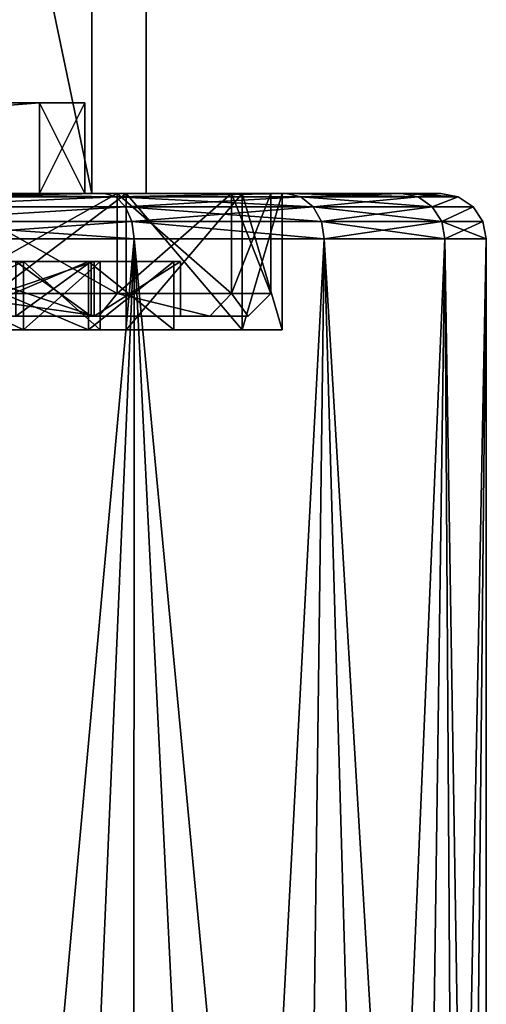
# Model space of a CAD drawing. Extents: x -47 to 68, y -8 to 397.
# Drawn here: x 12 to 22, y 102 to 124 of the extents above; entities that cross this region are included whole.
import ezdxf

# ---------------------------------------------------------------- set-up
doc = ezdxf.new("R2010")
doc.units = 0
doc.header["$MEASUREMENT"] = 0

msp = doc.modelspace()

# ---------------------------------------------------------------- linework, layer by layer
for points in [[(14.999982, 251.999985, 5.000054), (-15.000018, 120, 4.999946), (14.999982, 120, 5.000054)], [(-15.000018, 251.999985, 4.999946), (-15.000018, 120, 4.999946), (14.999982, 251.999985, 5.000054)], [(15.000018, 251.999985, -4.999946), (15.000018, 120, -4.999946), (-14.999982, 120, -5.000054)], [(-14.999982, 251.999985, -5.000054), (15.000018, 251.999985, -4.999946), (-14.999982, 120, -5.000054)], [(13.799987, 251.999985, 3.80005), (13.799987, 120, 3.80005), (-13.800014, 120, 3.79995)], [(-13.800014, 251.999985, 3.79995), (13.799987, 251.999985, 3.80005), (-13.800014, 120, 3.79995)], [(-13.799987, 251.999985, -3.80005), (-13.799987, 120, -3.80005), (13.800014, 120, -3.79995)], [(-13.799987, 251.999985, -3.80005), (13.800014, 120, -3.79995), (13.800014, 251.999985, -3.79995)], [(13.799987, 251.999985, 3.80005), (13.800014, 251.999985, -3.79995), (13.800014, 120, -3.79995)], [(13.799987, 251.999985, 3.80005), (13.800014, 120, -3.79995), (13.799987, 120, 3.80005)], [(15.000018, 120, -4.999946), (14.999982, 251.999985, 5.000054), (14.999982, 120, 5.000054)], [(15.000018, 120, -4.999946), (15.000018, 251.999985, -4.999946), (14.999982, 251.999985, 5.000054)], [(12.649999, 122.000023, -3.649993), (12.649999, 120.000023, -3.65), (-12.649999, 120.000023, -3.65)], [(12.649999, 122.000023, -3.649993), (-12.649999, 120.000023, -3.65), (-12.649999, 122.000023, -3.649993)], [(12.649999, 122.000023, -3.649993), (-12.649999, 122.000023, -3.649993), (-8.999999, 122.000008, -2.999993)], [(-12.649999, 121.999977, 3.650007), (12.649999, 121.999977, 3.650007), (8.999999, 121.999992, 3.000007)], [(12.649999, 121.999977, 3.650007), (-12.649999, 121.999977, 3.650007), (-12.649999, 119.999977, 3.65)], [(12.649999, 121.999977, 3.650007), (-12.649999, 119.999977, 3.65), (12.649999, 119.999977, 3.65)], [(12.649999, 122.000023, -3.649993), (-8.999999, 122.000008, -2.999993), (8.999999, 122.000008, -2.999993)], [(8.999999, 122.000008, -2.999993), (10.148099, 122.000008, -2.771593), (12.649999, 122.000023, -3.649993)], [(8.999999, 121.999992, 3.000007), (12.649999, 121.999977, 3.650007), (10.148099, 121.999992, 2.771607)], [(10.148099, 122.000008, -2.771593), (11.121299, 122.000008, -2.121293), (12.649999, 122.000023, -3.649993)], [(10.148099, 121.999992, 2.771607), (12.649999, 121.999977, 3.650007), (11.121299, 121.999992, 2.121307)], [(11.121299, 122.000008, -2.121293), (13.649999, 122.000008, -2.649993), (12.649999, 122.000023, -3.649993)], [(11.121299, 122.000008, -2.121293), (11.771599, 122.000008, -1.148093), (13.649999, 122.000008, -2.649993)], [(11.121299, 121.999992, 2.121307), (12.649999, 121.999977, 3.650007), (13.649999, 121.999992, 2.650007)], [(11.771599, 121.999992, 1.148107), (11.121299, 121.999992, 2.121307), (13.649999, 121.999992, 2.650007)], [(11.771599, 122.000008, -1.148093), (11.999999, 122, 0.000007), (13.649999, 122.000008, -2.649993)], [(11.999999, 122, 0.000007), (11.771599, 121.999992, 1.148107), (13.649999, 121.999992, 2.650007)], [(13.649999, 122.000008, -2.649993), (11.999999, 122, 0.000007), (13.649999, 121.999992, 2.650007)], [(13.649999, 122.000008, -2.649993), (12.649999, 120.000023, -3.65), (12.649999, 122.000023, -3.649993)], [(13.649999, 122.000008, -2.649993), (13.649999, 120.000008, -2.65), (12.649999, 120.000023, -3.65)], [(12.649999, 121.999977, 3.650007), (13.649999, 119.999992, 2.65), (13.649999, 121.999992, 2.650007)], [(12.649999, 121.999977, 3.650007), (12.649999, 119.999977, 3.65), (13.649999, 119.999992, 2.65)], [(13.649999, 119.999992, 2.65), (13.649999, 120.000008, -2.65), (13.649999, 122.000008, -2.649993)], [(13.649999, 119.999992, 2.65), (13.649999, 122.000008, -2.649993), (13.649999, 121.999992, 2.650007)], [(-13.800014, 120, 3.79995), (14.999982, 120, 5.000054), (-15.000018, 120, 4.999946)], [(-14.999982, 120, -5.000054), (15.000018, 120, -4.999946), (-13.799987, 120, -3.80005)], [(13.799987, 120, 3.80005), (14.999982, 120, 5.000054), (-13.800014, 120, 3.79995)], [(-13.799987, 120, -3.80005), (15.000018, 120, -4.999946), (13.800014, 120, -3.79995)], [(0, 120.000061, -17.75), (-12.649999, 120.000023, -3.65), (12.649999, 120.000023, -3.65)], [(-12.649999, 119.999977, 3.65), (0, 119.999939, 17.75), (12.649999, 119.999977, 3.65)], [(0, 120.000061, -17.75), (12.649999, 120.000023, -3.65), (5.485099, 120.000061, -16.8813)], [(12.649999, 119.999977, 3.65), (0, 119.999939, 17.75), (5.485099, 119.999939, 16.8813)], [(5.485099, 120.000061, -16.8813), (12.649999, 120.000023, -3.65), (10.433199, 120.000053, -14.3601)], [(12.649999, 119.999977, 3.65), (5.485099, 119.999939, 16.8813), (10.433199, 119.999947, 14.3601)], [(14.3301, 119.924004, -16.5378), (8.9314, 120, -19.5571), (14.0795, 120, -16.2486)], [(14.3301, 119.924004, -16.5378), (9.0904, 119.924004, -19.905199), (8.9314, 120, -19.5571)], [(9.0904, 119.924004, 19.905199), (14.0795, 120, 16.2486), (8.9314, 120, 19.5571)], [(8.9314, 120, 19.5571), (14.0795, 120, 16.2486), (10.5801, 120, 14.5623)], [(10.5801, 120, -14.5623), (14.0795, 120, -16.2486), (8.9314, 120, -19.5571)], [(9.0904, 119.924004, 19.905199), (14.3301, 119.924004, 16.5378), (14.0795, 120, 16.2486)], [(10.433199, 120.000053, -14.3601), (14.360099, 117.800041, -10.433208), (10.433199, 117.800049, -14.360107)], [(10.433199, 120.000053, -14.3601), (14.360099, 120.000038, -10.4332), (14.360099, 117.800041, -10.433208)], [(10.433199, 120.000053, -14.3601), (12.649999, 120.000023, -3.65), (14.360099, 120.000038, -10.4332)], [(12.649999, 119.999977, 3.65), (10.433199, 119.999947, 14.3601), (14.360099, 119.999962, 10.4332)], [(14.360099, 119.999962, 10.4332), (10.433199, 117.79995, 14.360092), (14.360099, 117.799957, 10.433192)], [(14.360099, 119.999962, 10.4332), (10.433199, 119.999947, 14.3601), (10.433199, 117.79995, 14.360092)], [(14.5623, 120, 10.5801), (10.5801, 117, 14.5623), (10.5801, 120, 14.5623)], [(14.5623, 117, 10.5801), (10.5801, 117, 14.5623), (14.5623, 120, 10.5801)], [(10.5801, 120, -14.5623), (10.5801, 117, -14.5623), (14.5623, 120, -10.5801)], [(10.5801, 117, -14.5623), (14.5623, 117, -10.5801), (14.5623, 120, -10.5801)], [(14.0795, 120, 16.2486), (14.5623, 120, 10.5801), (10.5801, 120, 14.5623)], [(14.5623, 120, -10.5801), (14.0795, 120, -16.2486), (10.5801, 120, -14.5623)], [(14.360099, 120.000038, -10.4332), (12.649999, 120.000023, -3.65), (16.881298, 120.000023, -5.4851)], [(12.649999, 120.000023, -3.65), (13.649999, 120.000008, -2.65), (16.881298, 120.000023, -5.4851)], [(12.649999, 119.999977, 3.65), (16.881298, 119.999977, 5.4851), (13.649999, 119.999992, 2.65)], [(12.649999, 119.999977, 3.65), (14.360099, 119.999962, 10.4332), (16.881298, 119.999977, 5.4851)], [(13.649999, 120.000008, -2.65), (17.749998, 120), (16.881298, 120.000023, -5.4851)], [(13.649999, 120.000008, -2.65), (13.649999, 119.999992, 2.65), (17.749998, 120)], [(13.649999, 119.999992, 2.65), (16.881298, 119.999977, 5.4851), (17.749998, 120)], [(13.800014, 120, -3.79995), (14.999982, 120, 5.000054), (13.799987, 120, 3.80005)], [(15.000018, 120, -4.999946), (14.999982, 120, 5.000054), (13.800014, 120, -3.79995)], [(14.3301, 119.924004, -16.5378), (14.0795, 120, -16.2486), (18.087, 120, -11.6238)], [(14.3301, 119.924004, 16.5378), (18.087, 120, 11.6238), (14.0795, 120, 16.2486)], [(14.0795, 120, 16.2486), (18.087, 120, 11.6238), (14.5623, 120, 10.5801)], [(18.087, 120, -11.6238), (14.0795, 120, -16.2486), (14.5623, 120, -10.5801)], [(18.408899, 119.924004, -11.8307), (14.3301, 119.924004, -16.5378), (18.087, 120, -11.6238)], [(14.3301, 119.924004, 16.5378), (18.408899, 119.924004, 11.8307), (18.087, 120, 11.6238)], [(14.360099, 120.000038, -10.4332), (16.881298, 117.800018, -5.485108), (14.360099, 117.800041, -10.433208)], [(14.360099, 120.000038, -10.4332), (16.881298, 120.000023, -5.4851), (16.881298, 117.800018, -5.485108)], [(16.881298, 119.999977, 5.4851), (14.360099, 117.799957, 10.433192), (16.881298, 117.79998, 5.485092)], [(16.881298, 119.999977, 5.4851), (14.360099, 119.999962, 10.4332), (14.360099, 117.799957, 10.433192)], [(17.118999, 120, 5.5623), (14.5623, 117, 10.5801), (14.5623, 120, 10.5801)], [(17.118999, 117, 5.5623), (14.5623, 117, 10.5801), (17.118999, 120, 5.5623)], [(14.5623, 120, -10.5801), (17.118999, 117, -5.5623), (17.118999, 120, -5.5623)], [(14.5623, 117, -10.5801), (17.118999, 117, -5.5623), (14.5623, 120, -10.5801)], [(18.087, 120, 11.6238), (17.118999, 120, 5.5623), (14.5623, 120, 10.5801)], [(17.118999, 120, -5.5623), (18.087, 120, -11.6238), (14.5623, 120, -10.5801)], [(16.881298, 120.000023, -5.4851), (17.749998, 120), (17.749998, 117.800003, -0.000008)], [(16.881298, 120.000023, -5.4851), (17.749998, 117.800003, -0.000008), (16.881298, 117.800018, -5.485108)], [(17.749998, 120), (16.881298, 117.79998, 5.485092), (17.749998, 117.800003, -0.000008)], [(17.749998, 120), (16.881298, 119.999977, 5.4851), (16.881298, 117.79998, 5.485092)], [(18, 117), (17.118999, 117, 5.5623), (18, 120)], [(18, 120), (17.118999, 117, 5.5623), (17.118999, 120, 5.5623)], [(17.118999, 120, -5.5623), (18, 117), (18, 120)], [(17.118999, 117, -5.5623), (18, 117), (17.118999, 120, -5.5623)], [(18.087, 120, 11.6238), (20.629101, 120, 6.0572), (17.118999, 120, 5.5623)], [(20.629101, 120, 6.0572), (18, 120), (17.118999, 120, 5.5623)], [(18, 120), (20.629101, 120, -6.0572), (17.118999, 120, -5.5623)], [(20.629101, 120, -6.0572), (18.087, 120, -11.6238), (17.118999, 120, -5.5623)], [(20.629101, 120, 6.0572), (21.5, 120), (18, 120)], [(21.5, 120), (20.629101, 120, -6.0572), (18, 120)], [(20.9963, 119.924004, -6.1651), (18.087, 120, -11.6238), (20.629101, 120, -6.0572)], [(20.9963, 119.924004, -6.1651), (18.408899, 119.924004, -11.8307), (18.087, 120, -11.6238)], [(18.408899, 119.924004, 11.8307), (20.629101, 120, 6.0572), (18.087, 120, 11.6238)], [(18.408899, 119.924004, 11.8307), (20.9963, 119.924004, 6.1651), (20.629101, 120, 6.0572)], [(21.8827, 119.924004), (20.629101, 120, -6.0572), (21.5, 120)], [(20.9963, 119.924004, -6.1651), (20.629101, 120, -6.0572), (21.8827, 119.924004)], [(20.9963, 119.924004, 6.1651), (21.5, 120), (20.629101, 120, 6.0572)], [(20.9963, 119.924004, 6.1651), (21.8827, 119.924004), (21.5, 120)], [(14.3301, 119.924004, -16.5378), (9.2252, 119.707001, -20.2003), (9.0904, 119.924004, -19.905199)], [(9.2252, 119.707001, 20.2003), (14.3301, 119.924004, 16.5378), (9.0904, 119.924004, 19.905199)], [(14.5426, 119.707001, -16.783001), (9.2252, 119.707001, -20.2003), (14.3301, 119.924004, -16.5378)], [(9.2252, 119.707001, 20.2003), (14.5426, 119.707001, 16.783001), (14.3301, 119.924004, 16.5378)], [(18.681801, 119.707001, -12.0061), (14.5426, 119.707001, -16.783001), (14.3301, 119.924004, -16.5378)], [(18.681801, 119.707001, -12.0061), (14.3301, 119.924004, -16.5378), (18.408899, 119.924004, -11.8307)], [(14.5426, 119.707001, 16.783001), (18.408899, 119.924004, 11.8307), (14.3301, 119.924004, 16.5378)], [(14.5426, 119.707001, 16.783001), (18.681801, 119.707001, 12.0061), (18.408899, 119.924004, 11.8307)], [(21.3076, 119.707001, -6.2565), (18.681801, 119.707001, -12.0061), (18.408899, 119.924004, -11.8307)], [(21.3076, 119.707001, -6.2565), (18.408899, 119.924004, -11.8307), (20.9963, 119.924004, -6.1651)], [(18.681801, 119.707001, 12.0061), (20.9963, 119.924004, 6.1651), (18.408899, 119.924004, 11.8307)], [(18.681801, 119.707001, 12.0061), (21.3076, 119.707001, 6.2565), (20.9963, 119.924004, 6.1651)], [(21.3076, 119.707001, -6.2565), (20.9963, 119.924004, -6.1651), (21.8827, 119.924004)], [(21.3076, 119.707001, 6.2565), (21.8827, 119.924004), (20.9963, 119.924004, 6.1651)], [(21.3076, 119.707001, -6.2565), (21.8827, 119.924004), (22.2071, 119.707001)], [(21.3076, 119.707001, 6.2565), (22.2071, 119.707001), (21.8827, 119.924004)], [(14.5426, 119.707001, -16.783001), (9.3152, 119.383003, -20.397499), (9.2252, 119.707001, -20.2003)], [(9.3152, 119.383003, 20.397499), (14.5426, 119.707001, 16.783001), (9.2252, 119.707001, 20.2003)], [(14.6845, 119.383003, -16.9468), (9.3152, 119.383003, -20.397499), (14.5426, 119.707001, -16.783001)], [(9.3152, 119.383003, 20.397499), (14.6845, 119.383003, 16.9468), (14.5426, 119.707001, 16.783001)], [(18.864201, 119.383003, -12.1233), (14.6845, 119.383003, -16.9468), (14.5426, 119.707001, -16.783001)], [(18.864201, 119.383003, -12.1233), (14.5426, 119.707001, -16.783001), (18.681801, 119.707001, -12.0061)], [(14.6845, 119.383003, 16.9468), (18.681801, 119.707001, 12.0061), (14.5426, 119.707001, 16.783001)], [(14.6845, 119.383003, 16.9468), (18.864201, 119.383003, 12.1233), (18.681801, 119.707001, 12.0061)], [(21.5156, 119.383003, -6.3175), (18.864201, 119.383003, -12.1233), (18.681801, 119.707001, -12.0061)], [(21.5156, 119.383003, -6.3175), (18.681801, 119.707001, -12.0061), (21.3076, 119.707001, -6.2565)], [(18.864201, 119.383003, 12.1233), (21.3076, 119.707001, 6.2565), (18.681801, 119.707001, 12.0061)], [(18.864201, 119.383003, 12.1233), (21.5156, 119.383003, 6.3175), (21.3076, 119.707001, 6.2565)], [(21.5156, 119.383003, -6.3175), (21.3076, 119.707001, -6.2565), (22.2071, 119.707001)], [(21.5156, 119.383003, 6.3175), (22.2071, 119.707001), (21.3076, 119.707001, 6.2565)], [(21.5156, 119.383003, -6.3175), (22.2071, 119.707001), (22.423901, 119.383003)], [(21.5156, 119.383003, 6.3175), (22.423901, 119.383003), (22.2071, 119.707001)], [(14.6845, 119.383003, -16.9468), (9.3468, 119, -20.4667), (9.3152, 119.383003, -20.397499)], [(9.3152, 119.383003, 20.397499), (9.3468, 119, 20.4667), (14.7344, 119, 17.0044)], [(9.3152, 119.383003, 20.397499), (14.7344, 119, 17.0044), (14.6845, 119.383003, 16.9468)], [(14.6845, 119.383003, -16.9468), (14.7344, 119, -17.0044), (9.3468, 119, -20.4667)], [(14.6845, 119.383003, -16.9468), (18.9282, 119, -12.1644), (14.7344, 119, -17.0044)], [(18.864201, 119.383003, -12.1233), (18.9282, 119, -12.1644), (14.6845, 119.383003, -16.9468)], [(14.6845, 119.383003, 16.9468), (14.7344, 119, 17.0044), (18.9282, 119, 12.1644)], [(14.6845, 119.383003, 16.9468), (18.9282, 119, 12.1644), (18.864201, 119.383003, 12.1233)], [(21.5156, 119.383003, -6.3175), (18.9282, 119, -12.1644), (18.864201, 119.383003, -12.1233)], [(18.864201, 119.383003, 12.1233), (18.9282, 119, 12.1644), (21.5886, 119, 6.339)], [(18.864201, 119.383003, 12.1233), (21.5886, 119, 6.339), (21.5156, 119.383003, 6.3175)], [(21.5156, 119.383003, -6.3175), (21.5886, 119, -6.339), (18.9282, 119, -12.1644)], [(21.5156, 119.383003, -6.3175), (22.423901, 119.383003), (21.5886, 119, -6.339)], [(21.5156, 119.383003, 6.3175), (21.5886, 119, 6.339), (22.5, 119)], [(21.5156, 119.383003, 6.3175), (22.5, 119), (22.423901, 119.383003)], [(22.5, 119), (21.5886, 119, -6.339), (22.423901, 119.383003)], [(12.7817, 73.4263, -18.517), (9.0373, 68.194504, -20.605301), (9.3468, 119, -20.4667)], [(12.7817, 73.4263, -18.517), (9.3468, 119, -20.4667), (14.7344, 119, -17.0044)], [(10.3003, 70.170601, 20.003901), (14.7344, 119, 17.0044), (9.3468, 119, 20.4667)], [(10.3003, 70.170601, 20.003901), (14.7229, 75.730904, 17.014299), (14.7344, 119, 17.0044)], [(16.7654, 78.047203, -15.0057), (12.7817, 73.4263, -18.517), (14.7344, 119, -17.0044)], [(14.7229, 75.730904, 17.014299), (18.421301, 79.8713, 12.9192), (14.7344, 119, 17.0044)], [(18.9282, 119, -12.1644), (16.7654, 78.047203, -15.0057), (14.7344, 119, -17.0044)], [(14.7344, 119, 17.0044), (18.421301, 79.8713, 12.9192), (18.9282, 119, 12.1644)], [(19.997801, 81.5802, -10.312), (16.7654, 78.047203, -15.0057), (18.9282, 119, -12.1644)], [(18.421301, 79.8713, 12.9192), (21.0861, 82.747002, 7.8499), (18.9282, 119, 12.1644)], [(21.5886, 119, -6.339), (19.997801, 81.5802, -10.312), (18.9282, 119, -12.1644)], [(18.9282, 119, 12.1644), (21.0861, 82.747002, 7.8499), (21.5886, 119, 6.339)], [(21.8141, 83.5214, -5.5131), (19.997801, 81.5802, -10.312), (21.5886, 119, -6.339)], [(21.0861, 82.747002, 7.8499), (22.146099, 83.874199, 3.9747), (21.5886, 119, 6.339)], [(22.5, 119), (21.8141, 83.5214, -5.5131), (21.5886, 119, -6.339)], [(22.146099, 83.874199, 3.9747), (22.5, 119), (21.5886, 119, 6.339)], [(22.5, 84.25), (21.8141, 83.5214, -5.5131), (22.5, 119)], [(22.146099, 83.874199, 3.9747), (22.5, 84.25), (22.5, 119)], [(13.856399, 118.500031, -8.000006), (8.998999, 118.500038, -10.724606), (10.284599, 118.500053, -12.256705)], [(13.856399, 118.500031, -8.000006), (12.124399, 118.500023, -7.000005), (8.998999, 118.500038, -10.724606)], [(13.856399, 118.499969, 7.999995), (8.998999, 118.499962, 10.724594), (12.124399, 118.499977, 6.999995)], [(10.284599, 118.499947, 12.256694), (8.998999, 118.499962, 10.724594), (13.856399, 118.499969, 7.999995)], [(9.1276, 118.5, -10.8778), (12.2976, 117, -7.1), (12.2976, 118.5, -7.1)], [(9.1276, 117, -10.8778), (12.2976, 117, -7.1), (9.1276, 118.5, -10.8778)], [(12.2976, 118.5, 7.1), (9.1276, 117, 10.8778), (9.1276, 118.5, 10.8778)], [(12.2976, 117, 7.1), (9.1276, 117, 10.8778), (12.2976, 118.5, 7.1)], [(10.1882, 118.5, 12.1418), (12.2976, 118.5, 7.1), (9.1276, 118.5, 10.8778)], [(12.2976, 118.5, -7.1), (13.7265, 118.5, -7.925), (9.1276, 118.5, -10.8778)], [(13.7265, 118.5, -7.925), (10.1882, 118.5, -12.1418), (9.1276, 118.5, -10.8778)], [(10.1882, 117, -12.1418), (10.1882, 118.5, -12.1418), (13.7265, 118.5, -7.925)], [(13.7265, 117, -7.925), (10.1882, 117, -12.1418), (13.7265, 118.5, -7.925)], [(13.7265, 117, 7.925), (13.7265, 118.5, 7.925), (10.1882, 118.5, 12.1418)], [(10.1882, 117, 12.1418), (13.7265, 117, 7.925), (10.1882, 118.5, 12.1418)], [(10.1882, 118.5, 12.1418), (13.7265, 118.5, 7.925), (12.2976, 118.5, 7.1)], [(10.284599, 118.500053, -12.256705), (13.856399, 117.300034, -8.00001), (13.856399, 118.500031, -8.000006)], [(10.284599, 117.300041, -12.256709), (13.856399, 117.300034, -8.00001), (10.284599, 118.500053, -12.256705)], [(13.856399, 118.499969, 7.999995), (10.284599, 117.299957, 12.25669), (10.284599, 118.499947, 12.256694)], [(13.856399, 117.299973, 7.99999), (10.284599, 117.299957, 12.25669), (13.856399, 118.499969, 7.999995)], [(13.787299, 118.500008, -2.431105), (12.124399, 118.500023, -7.000005), (13.856399, 118.500031, -8.000006)], [(13.787299, 117.300011, -2.43111), (12.124399, 118.500023, -7.000005), (13.787299, 118.500008, -2.431105)], [(13.787299, 117.300011, -2.43111), (12.124399, 117.300034, -7.00001), (12.124399, 118.500023, -7.000005)], [(12.124399, 117.299973, 6.99999), (13.787299, 118.499992, 2.431094), (12.124399, 118.499977, 6.999995)], [(12.124399, 117.299973, 6.99999), (13.787299, 117.299988, 2.43109), (13.787299, 118.499992, 2.431094)], [(13.856399, 118.499969, 7.999995), (12.124399, 118.499977, 6.999995), (13.787299, 118.499992, 2.431094)], [(12.2976, 118.5, -7.1), (13.9843, 117, -2.4658), (13.9843, 118.5, -2.4658)], [(12.2976, 117, -7.1), (13.9843, 117, -2.4658), (12.2976, 118.5, -7.1)], [(13.9843, 118.5, 2.4658), (12.2976, 117, 7.1), (12.2976, 118.5, 7.1)], [(13.9843, 117, 2.4658), (12.2976, 117, 7.1), (13.9843, 118.5, 2.4658)], [(13.7265, 118.5, 7.925), (13.9843, 118.5, 2.4658), (12.2976, 118.5, 7.1)], [(13.9843, 118.5, -2.4658), (13.7265, 118.5, -7.925), (12.2976, 118.5, -7.1)], [(13.7265, 117, -7.925), (13.7265, 118.5, -7.925), (15.6092, 118.5, -2.7523)], [(15.6092, 117, -2.7523), (13.7265, 117, -7.925), (15.6092, 118.5, -2.7523)], [(15.6092, 117, 2.7523), (15.6092, 118.5, 2.7523), (13.7265, 118.5, 7.925)], [(13.7265, 117, 7.925), (15.6092, 117, 2.7523), (13.7265, 118.5, 7.925)], [(13.7265, 118.5, 7.925), (15.6092, 118.5, 2.7523), (13.9843, 118.5, 2.4658)], [(15.6092, 118.5, -2.7523), (13.7265, 118.5, -7.925), (13.9843, 118.5, -2.4658)], [(15.756899, 118.500008, -2.778405), (13.787299, 118.500008, -2.431105), (13.856399, 118.500031, -8.000006)], [(13.787299, 117.299988, 2.43109), (13.787299, 118.500008, -2.431105), (13.787299, 118.499992, 2.431094)], [(13.787299, 117.299988, 2.43109), (13.787299, 117.300011, -2.43111), (13.787299, 118.500008, -2.431105)], [(15.756899, 118.499992, 2.778394), (13.787299, 118.499992, 2.431094), (13.787299, 118.500008, -2.431105)], [(15.756899, 118.499992, 2.778394), (13.787299, 118.500008, -2.431105), (15.756899, 118.500008, -2.778405)], [(13.856399, 118.499969, 7.999995), (13.787299, 118.499992, 2.431094), (15.756899, 118.499992, 2.778394)], [(13.856399, 118.500031, -8.000006), (13.856399, 117.300034, -8.00001), (15.756899, 118.500008, -2.778405)], [(13.856399, 117.300034, -8.00001), (15.756899, 117.300011, -2.77841), (15.756899, 118.500008, -2.778405)], [(15.756899, 118.499992, 2.778394), (13.856399, 117.299973, 7.99999), (13.856399, 118.499969, 7.999995)], [(15.756899, 117.299988, 2.77839), (13.856399, 117.299973, 7.99999), (15.756899, 118.499992, 2.778394)], [(13.9843, 118.5, -2.4658), (13.9843, 117, 2.4658), (13.9843, 118.5, 2.4658)], [(13.9843, 117, -2.4658), (13.9843, 117, 2.4658), (13.9843, 118.5, -2.4658)], [(13.9843, 118.5, 2.4658), (15.6092, 118.5, -2.7523), (13.9843, 118.5, -2.4658)], [(15.6092, 118.5, 2.7523), (15.6092, 118.5, -2.7523), (13.9843, 118.5, 2.4658)], [(15.6092, 117, -2.7523), (15.6092, 118.5, -2.7523), (15.6092, 118.5, 2.7523)], [(15.6092, 117, 2.7523), (15.6092, 117, -2.7523), (15.6092, 118.5, 2.7523)], [(15.756899, 118.500008, -2.778405), (15.756899, 117.299988, 2.77839), (15.756899, 118.499992, 2.778394)], [(15.756899, 117.300011, -2.77841), (15.756899, 117.299988, 2.77839), (15.756899, 118.500008, -2.778405)], [(10.433199, 117.800049, -14.360107), (13.955499, 117.300034, -10.13931), (10.139299, 117.300049, -13.955509)], [(13.955499, 117.299957, 10.139291), (10.433199, 117.79995, 14.360092), (10.139299, 117.29995, 13.95549)], [(10.433199, 117.800049, -14.360107), (14.360099, 117.800041, -10.433208), (13.955499, 117.300034, -10.13931)], [(14.360099, 117.799957, 10.433192), (10.433199, 117.79995, 14.360092), (13.955499, 117.299957, 10.139291)], [(14.360099, 117.800041, -10.433208), (16.405699, 117.300018, -5.33051), (13.955499, 117.300034, -10.13931)], [(16.405699, 117.29998, 5.330491), (14.360099, 117.799957, 10.433192), (13.955499, 117.299957, 10.139291)], [(14.360099, 117.800041, -10.433208), (16.881298, 117.800018, -5.485108), (16.405699, 117.300018, -5.33051)], [(16.881298, 117.79998, 5.485092), (14.360099, 117.799957, 10.433192), (16.405699, 117.29998, 5.330491)], [(16.881298, 117.800018, -5.485108), (17.249998, 117.300003, -0.00001), (16.405699, 117.300018, -5.33051)], [(17.249998, 117.300003, -0.00001), (16.881298, 117.79998, 5.485092), (16.405699, 117.29998, 5.330491)], [(16.881298, 117.800018, -5.485108), (17.749998, 117.800003, -0.000008), (17.249998, 117.300003, -0.00001)], [(17.749998, 117.800003, -0.000008), (16.881298, 117.79998, 5.485092), (17.249998, 117.300003, -0.00001)], [(13.787299, 117.300011, -2.43111), (8.559199, 117.300018, -4.12191), (12.124399, 117.300034, -7.00001)], [(9.499999, 117.300003, -0.00001), (8.559199, 117.300018, -4.12191), (13.787299, 117.300011, -2.43111)], [(8.559199, 117.299988, 4.121891), (9.499999, 117.300003, -0.00001), (13.787299, 117.299988, 2.43109)], [(12.124399, 117.299973, 6.99999), (8.559199, 117.299988, 4.121891), (13.787299, 117.299988, 2.43109)], [(13.787299, 117.299988, 2.43109), (9.499999, 117.300003, -0.00001), (13.787299, 117.300011, -2.43111)], [(10.284599, 117.300041, -12.256709), (10.139299, 117.300049, -13.955509), (13.955499, 117.300034, -10.13931)], [(10.139299, 117.29995, 13.95549), (10.284599, 117.299957, 12.25669), (13.955499, 117.299957, 10.139291)], [(13.856399, 117.300034, -8.00001), (10.284599, 117.300041, -12.256709), (13.955499, 117.300034, -10.13931)], [(10.284599, 117.299957, 12.25669), (13.856399, 117.299973, 7.99999), (13.955499, 117.299957, 10.139291)], [(15.756899, 117.300011, -2.77841), (13.856399, 117.300034, -8.00001), (16.405699, 117.300018, -5.33051)], [(13.856399, 117.300034, -8.00001), (13.955499, 117.300034, -10.13931), (16.405699, 117.300018, -5.33051)], [(13.856399, 117.299973, 7.99999), (15.756899, 117.299988, 2.77839), (16.405699, 117.29998, 5.330491)], [(13.856399, 117.299973, 7.99999), (16.405699, 117.29998, 5.330491), (13.955499, 117.299957, 10.139291)], [(15.756899, 117.300011, -2.77841), (16.405699, 117.300018, -5.33051), (17.249998, 117.300003, -0.00001)], [(15.756899, 117.299988, 2.77839), (15.756899, 117.300011, -2.77841), (17.249998, 117.300003, -0.00001)], [(15.756899, 117.299988, 2.77839), (17.249998, 117.300003, -0.00001), (16.405699, 117.29998, 5.330491)], [(-17.118999, 117, -5.5623), (18, 117), (-14.5623, 117, -10.5801)], [(5.5623, 117, 17.118999), (18, 117), (-17.118999, 117, -5.5623)], [(-14.5623, 117, -10.5801), (18, 117), (-10.5801, 117, -14.5623)], [(18, 117), (14.5623, 117, -10.5801), (-10.5801, 117, -14.5623)], [(-10.5801, 117, -14.5623), (14.5623, 117, -10.5801), (10.5801, 117, -14.5623)], [(10.5801, 117, 14.5623), (14.5623, 117, 10.5801), (5.5623, 117, 17.118999)], [(14.5623, 117, 10.5801), (18, 117), (5.5623, 117, 17.118999)], [(13.7265, 117, 7.925), (9.1276, 117, 10.8778), (12.2976, 117, 7.1)], [(13.7265, 117, 7.925), (10.1882, 117, 12.1418), (9.1276, 117, 10.8778)], [(10.1882, 117, -12.1418), (12.2976, 117, -7.1), (9.1276, 117, -10.8778)], [(10.1882, 117, -12.1418), (13.7265, 117, -7.925), (12.2976, 117, -7.1)], [(15.6092, 117, 2.7523), (12.2976, 117, 7.1), (13.9843, 117, 2.4658)], [(15.6092, 117, 2.7523), (13.7265, 117, 7.925), (12.2976, 117, 7.1)], [(13.7265, 117, -7.925), (13.9843, 117, -2.4658), (12.2976, 117, -7.1)], [(13.7265, 117, -7.925), (15.6092, 117, -2.7523), (13.9843, 117, -2.4658)], [(15.6092, 117, -2.7523), (13.9843, 117, 2.4658), (13.9843, 117, -2.4658)], [(15.6092, 117, -2.7523), (15.6092, 117, 2.7523), (13.9843, 117, 2.4658)], [(17.118999, 117, 5.5623), (18, 117), (14.5623, 117, 10.5801)], [(17.118999, 117, -5.5623), (14.5623, 117, -10.5801), (18, 117)]]:
    msp.add_3dface(points)

doc.saveas('drawing.dxf')
